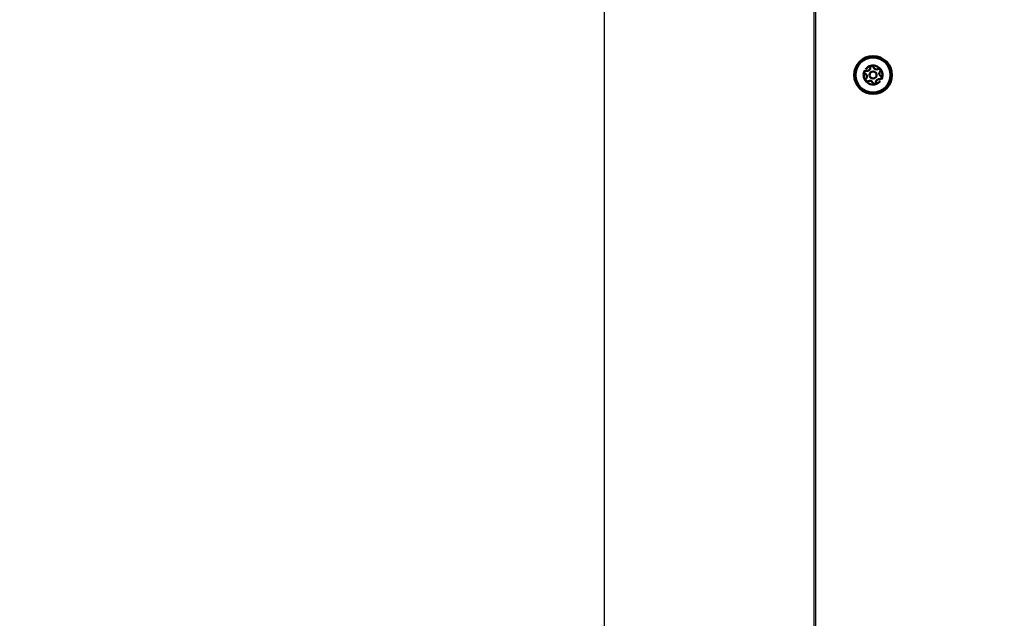
# Model space of a CAD drawing. Units: millimetres. Extents: x -273 to 7012, y 6 to 4443.
# Drawn here: x 5392 to 5810, y 3431 to 3684 of the extents above; entities that cross this region are included whole.
import ezdxf

# ---------------------------------------------------------------- set-up
doc = ezdxf.new("R2010")
doc.units = ezdxf.units.MM
doc.layers.add('Visible (ISO)', color=7, linetype='Continuous', lineweight=50)
doc.styles.get("Standard").update_dxf_attribs({"font": 'Square-721-BT.ttf'})
doc.dimstyles.new('OLCU', dxfattribs={"dimtxt": 300, "dimasz": 150, "dimexe": 0.18, "dimexo": 0.0625, "dimgap": 50, "dimtad": 1, "dimdec": 0, "dimlfac": 0.1, "dimrnd": 5, "dimzin": 0, "dimdsep": 46, "dimtxsty": 'Standard', "dimcen": 0.09, "dimse1": 1, "dimse2": 1, "dimadec": 0, "dimazin": 0, "dimtfac": 1, "dimtdec": 0, "dimtofl": 0, "dimtmove": 0, "dimatfit": 3, "dimfxl": 1, "dimtolj": 1, "dimtzin": 0, "dimarcsym": 0})

# ---------------------------------------------------------------- blocks, each defined once
blk = doc.blocks.new('*D7')
at = {"color": 0, "lineweight": -2, "transparency": 16777216}
blk.add_line((4634.57, 4237.75), (6709.57, 4237.75), dxfattribs=at)
at = {"color": 0, "transparency": 16777216}
for points in [[(4634.57, 4254.42), (4634.57, 4221.09), (4534.57, 4237.75)], [(6709.57, 4254.42), (6709.57, 4221.09), (6809.57, 4237.75)]]:
    blk.add_solid(points, dxfattribs=at)
at = {"layer": 'Defpoints', "color": 0, "transparency": 16777216}
for p in [(6809.57, 4237.75), (4534.57, 2907.34), (6809.57, 2907.34)]:
    blk.add_point(p, dxfattribs=at)
at = {"color": 0, "transparency": 16777216, "insert": (5672.07, 4344.57), "char_height": 150, "attachment_point": 5}
blk.add_mtext('\\A1;225', dxfattribs=at)
blk = doc.blocks.new('*D8')
at = {"color": 0, "lineweight": -2, "transparency": 16777216}
blk.add_line((4490.55, 4060.33), (4490.55, 2999.34), dxfattribs=at)
at = {"color": 0, "transparency": 16777216}
for points in [[(4473.89, 4060.33), (4507.22, 4060.33), (4490.55, 4160.33)], [(4473.89, 2999.34), (4507.22, 2999.34), (4490.55, 2899.34)]]:
    blk.add_solid(points, dxfattribs=at)
at = {"layer": 'Defpoints', "color": 0, "transparency": 16777216}
for p in [(5688.67, 4160.33), (4490.55, 2899.34), (5688.67, 2899.34)]:
    blk.add_point(p, dxfattribs=at)
at = {"color": 0, "transparency": 16777216, "insert": (4383.74, 3529.84), "char_height": 150, "attachment_point": 5, "rotation": 90}
blk.add_mtext('\\A1;125', dxfattribs=at)

msp = doc.modelspace()

# ---------------------------------------------------------------- linework, layer by layer
for p, q in [((5640.12, 3414.53), (5640.12, 4140.38)), ((5729.02, 2953.84), (5729.02, 4140.38)), ((5729.57, 3855.72), (5729.57, 3256.34))]:
    msp.add_line(p, q)
at = {"layer": 'Visible (ISO)'}
for radius in [8, 7.44, 1.5]:
    msp.add_circle((5753.97, 3660.71), radius, dxfattribs=at)
for centre, radius, start, end in [((5753.97, 3660.71), 4, 346.2081, 142.5296), ((5751.49, 3663.79), 1.3, 256.5924, 1.2738), ((5753.48, 3663.84), 0.7, 16.5924, 181.2738), ((5755.4, 3664.41), 1.3, 196.5924, 301.2738), ((5756.44, 3662.7), 0.7, 316.5924, 121.2738), ((5753.97, 3660.71), 4, 166.2081, 319.1831), ((5751.02, 3661.85), 0.7, 76.5924, 241.2738), ((5750.06, 3660.1), 1.3, 316.5924, 61.2738), ((5751.51, 3658.72), 0.7, 136.5924, 301.2738), ((5756.46, 3657.63), 1.3, 76.5924, 181.2738), ((5757.89, 3661.33), 1.3, 136.5924, 241.2738), ((5756.93, 3659.57), 0.7, 256.5924, 61.2738), ((5752.55, 3657.01), 1.3, 16.5924, 121.2738), ((5754.47, 3657.58), 0.7, 196.5924, 1.2738)]:
    msp.add_arc(centre, radius, start, end, dxfattribs=at)
for points in [[(5753.86, 3664.71), (5753.83, 3664.71), (5753.8, 3664.71), (5753.7, 3664.71), (5753.64, 3664.71), (5753.49, 3664.71), (5753.42, 3664.7), (5753.35, 3664.69), (5753.35, 3664.69), (5753.35, 3664.69), (5753.28, 3664.68), (5753.21, 3664.67), (5753.07, 3664.63), (5753.01, 3664.6), (5752.92, 3664.57), (5752.89, 3664.56), (5752.86, 3664.55)], [(5757.38, 3662.81), (5757.36, 3662.84), (5757.35, 3662.87), (5757.3, 3662.95), (5757.27, 3663.01), (5757.2, 3663.13), (5757.16, 3663.19), (5757.11, 3663.24), (5757.11, 3663.24), (5757.11, 3663.24), (5757.07, 3663.3), (5757.02, 3663.35), (5756.91, 3663.45), (5756.86, 3663.49), (5756.79, 3663.55), (5756.77, 3663.58), (5756.74, 3663.6)], [(5750.45, 3662.61), (5750.44, 3662.58), (5750.42, 3662.55), (5750.37, 3662.47), (5750.34, 3662.42), (5750.27, 3662.29), (5750.24, 3662.23), (5750.21, 3662.16), (5750.21, 3662.16), (5750.21, 3662.16), (5750.19, 3662.09), (5750.17, 3662.03), (5750.13, 3661.89), (5750.12, 3661.82), (5750.1, 3661.73), (5750.1, 3661.69), (5750.09, 3661.66)], [(5757.5, 3658.81), (5757.51, 3658.84), (5757.53, 3658.87), (5757.58, 3658.95), (5757.61, 3659), (5757.68, 3659.13), (5757.71, 3659.19), (5757.74, 3659.26), (5757.74, 3659.26), (5757.74, 3659.26), (5757.76, 3659.33), (5757.78, 3659.39), (5757.82, 3659.53), (5757.83, 3659.6), (5757.85, 3659.69), (5757.85, 3659.73), (5757.86, 3659.76)], [(5750.57, 3658.61), (5750.59, 3658.59), (5750.6, 3658.56), (5750.65, 3658.47), (5750.68, 3658.42), (5750.75, 3658.29), (5750.79, 3658.24), (5750.84, 3658.18), (5750.84, 3658.18), (5750.84, 3658.18), (5750.88, 3658.12), (5750.93, 3658.07), (5751.04, 3657.97), (5751.09, 3657.93), (5751.16, 3657.87), (5751.18, 3657.84), (5751.21, 3657.82)], [(5754.09, 3656.71), (5754.12, 3656.71), (5754.15, 3656.71), (5754.25, 3656.71), (5754.31, 3656.71), (5754.46, 3656.71), (5754.53, 3656.72), (5754.6, 3656.73), (5754.6, 3656.73), (5754.6, 3656.73), (5754.67, 3656.74), (5754.74, 3656.75), (5754.88, 3656.8), (5754.94, 3656.82), (5755.03, 3656.85), (5755.06, 3656.86), (5755.09, 3656.87)]]:
    msp.add_open_spline(points, degree=3, knots=[0.2959637, 0.2959637, 0.2959637, 0.2959637, 0.3100203, 0.3100203, 0.3318209, 0.3318209, 0.3531822, 0.3531822, 0.3535116, 0.3535116, 0.3535116, 0.3748428, 0.3748428, 0.3965722, 0.3965722, 0.4109469, 0.4109469, 0.4109469, 0.4109469], dxfattribs=at)

# ---------------------------------------------------------------- dimensions: what is measured, and where the dimension line sits
dim = msp.add_linear_dim(base=(6809.5748, 4237.7525), p1=(4534.575, 2907.3401), p2=(6809.5748, 2907.3401), dimstyle='OLCU', override={"dimtxt": 150, "dimasz": 100, "dimgap": 30})
dim.commit()
dim.dimension.update_dxf_attribs({"geometry": '*D7', "text_midpoint": (5672.0749, 4344.5658)})
dim = msp.add_linear_dim(base=(4490.55, 2899.34), p1=(5688.67, 4160.33), p2=(5688.67, 2899.34), angle=90, dimstyle='OLCU', override={"dimtxt": 150, "dimasz": 100, "dimgap": 30})
dim.commit()
dim.dimension.update_dxf_attribs({"geometry": '*D8', "text_midpoint": (4383.74, 3529.84)})

doc.saveas('drawing.dxf')
